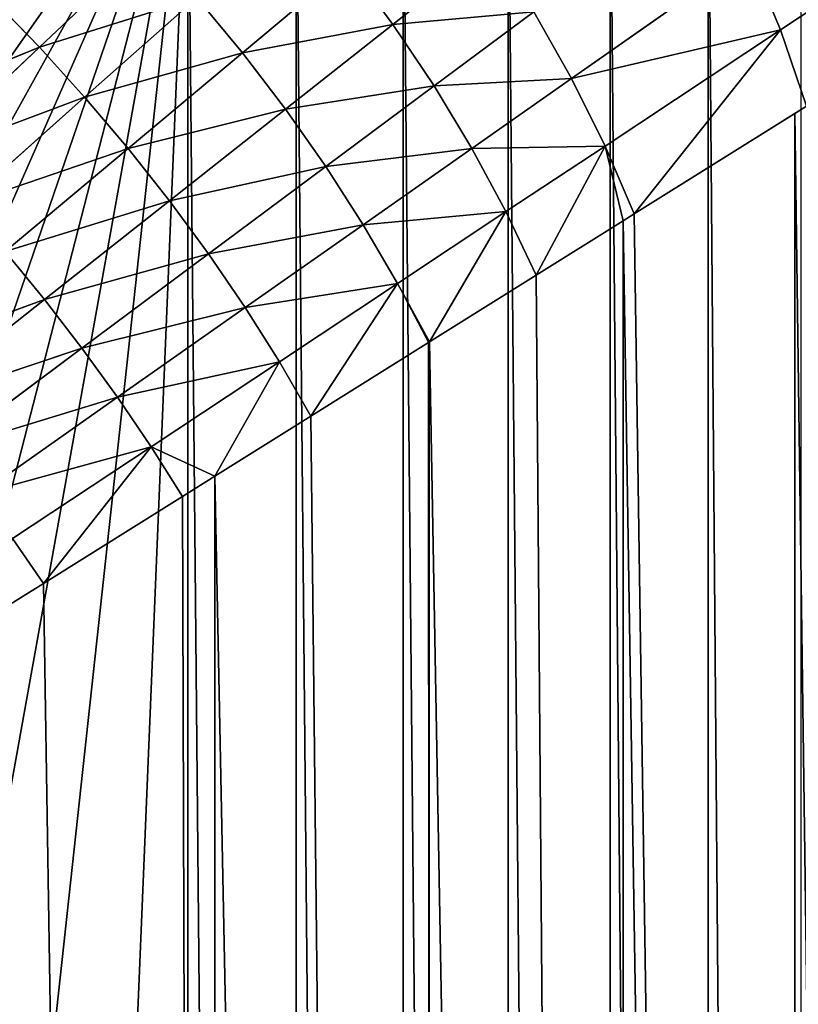
# Model space of a CAD drawing. Extents: x -402 to 397, y -746 to 746.
# Drawn here: x -359 to -356, y -608 to -605 of the extents above; entities that cross this region are included whole.
import ezdxf

# ---------------------------------------------------------------- set-up
doc = ezdxf.new("R2010")
doc.units = 0
doc.layers.get('0').update_dxf_attribs({"color": 13, "linetype": 'CONTINUOUS'})

# ---------------------------------------------------------------- blocks, each defined once
blk = doc.blocks.new('SEAT_SIDE_OUTER')
for p, q in [((-358.0801, 285.4996, 895.1824), (-358.548, 256.6201, 895.5385)), ((-358.0801, 285.4996, 895.1824), (-358.1696, 256.3837, 895.2546)), ((-358.1553, 285.4996, 26), (-358.1553, 254.4996, 26)), ((-358.0817, 256.3286, 895.1804), (-357.4984, 285.4996, 894.655)), ((-358.0801, 285.4996, 895.1824), (-358.0817, 256.3286, 895.1804)), ((-357.8612, 285.4996, 26.0144), (-357.8612, 254.4996, 26.0144)), ((-357.4984, 285.4996, 894.655), (-357.8208, 256.1655, 894.9601)), ((-357.5699, 285.4996, 26.0576), (-357.5699, 254.4996, 26.0576)), ((-357.4984, 285.4996, 894.655), (-357.5007, 255.9654, 894.6574)), ((-357.4984, 285.4996, 894.655), (-357.4985, 255.9641, 894.655)), ((-357.4985, 255.9641, 894.655), (-356.9711, 285.4996, 894.0734)), ((-357.2844, 285.4996, 26.1291), (-357.2844, 254.4996, 26.1291)), ((-356.9711, 285.4996, 894.0734), (-357.2082, 255.7828, 894.3491)), ((-357.0072, 285.4996, 26.2283), (-357.0072, 254.4996, 26.2283)), ((-356.9719, 255.635, 894.0727), (-356.5034, 285.4996, 893.4428)), ((-356.9711, 285.4996, 894.0734), (-356.9719, 255.635, 894.0727)), ((-356.5034, 285.4996, 893.4428), (-356.9418, 255.6163, 894.0373)), ((-356.7411, 285.4996, 26.3542), (-356.7411, 254.4996, 26.3542)), ((-356.5054, 255.3436, 893.4413), (-356.0999, 285.4996, 892.7694)), ((-356.5034, 285.4996, 893.4428), (-356.5054, 255.3436, 893.4413)), ((-358.548, 256.6201, 895.5385), (-358.7127, 256.7229, 895.647)), ((-358.6318, 256.4984, 895.5924), (-358.548, 256.6201, 895.5385)), ((-358.1696, 256.3837, 895.2546), (-358.548, 256.6201, 895.5385)), ((-358.548, 256.6201, 895.5385), (-358.255, 256.2488, 895.3166)), ((-358.255, 256.2488, 895.3166), (-358.6318, 256.4984, 895.5924)), ((-358.72, 256.377, 895.6394), (-358.255, 256.2488, 895.3166)), ((-358.3462, 256.1145, 895.3705), (-358.72, 256.377, 895.6394)), ((-358.255, 256.2488, 895.3166), (-358.1696, 256.3837, 895.2546)), ((-358.0817, 256.3286, 895.1804), (-358.1696, 256.3837, 895.2546)), ((-358.255, 256.2488, 895.3166), (-358.0817, 256.3286, 895.1804)), ((-357.8208, 256.1655, 894.9601), (-358.0817, 256.3286, 895.1804)), ((-358.0817, 256.3286, 895.1804), (-357.9064, 256.0178, 895.0292)), ((-358.8125, 256.2564, 895.6795), (-358.3462, 256.1145, 895.3705)), ((-358.443, 255.981, 895.4165), (-358.8125, 256.2564, 895.6795)), ((-358.255, 256.2488, 895.3166), (-358.3462, 256.1145, 895.3705)), ((-357.9064, 256.0178, 895.0292), (-358.255, 256.2488, 895.3166)), ((-357.9064, 256.0178, 895.0292), (-357.8208, 256.1655, 894.9601)), ((-357.5007, 255.9654, 894.6574), (-357.8208, 256.1655, 894.9601)), ((-357.8208, 256.1655, 894.9601), (-357.5854, 255.8054, 894.7329)), ((-358.9091, 256.1365, 895.7123), (-358.443, 255.981, 895.4165)), ((-358.5449, 255.849, 895.4544), (-358.9091, 256.1365, 895.7123)), ((-358.3462, 256.1145, 895.3705), (-358.443, 255.981, 895.4165)), ((-358.3462, 256.1145, 895.3705), (-357.9064, 256.0178, 895.0292)), ((-357.9994, 255.8708, 895.0896), (-358.3462, 256.1145, 895.3705)), ((-359.0094, 256.0181, 895.7381), (-358.5449, 255.849, 895.4544)), ((-357.9064, 256.0178, 895.0292), (-357.9994, 255.8708, 895.0896)), ((-357.5854, 255.8054, 894.7329), (-357.9064, 256.0178, 895.0292)), ((-358.443, 255.981, 895.4165), (-358.5449, 255.849, 895.4544)), ((-358.0991, 255.7251, 895.1411), (-358.443, 255.981, 895.4165)), ((-358.443, 255.981, 895.4165), (-357.9994, 255.8708, 895.0896)), ((-357.5854, 255.8054, 894.7329), (-357.5007, 255.9654, 894.6574)), ((-357.5854, 255.8054, 894.7329), (-357.4985, 255.9641, 894.655)), ((-357.2082, 255.7828, 894.3491), (-357.4985, 255.9641, 894.655)), ((-357.4985, 255.9641, 894.655), (-357.2906, 255.6102, 894.4301)), ((-357.9994, 255.8708, 895.0896), (-358.0991, 255.7251, 895.1411)), ((-357.9994, 255.8708, 895.0896), (-357.5854, 255.8054, 894.7329)), ((-357.6788, 255.646, 894.7991), (-357.9994, 255.8708, 895.0896)), ((-358.5449, 255.849, 895.4544), (-358.6517, 255.7186, 895.484)), ((-358.2054, 255.5809, 895.1836), (-358.5449, 255.849, 895.4544)), ((-358.5449, 255.849, 895.4544), (-358.0991, 255.7251, 895.1411)), ((-357.5854, 255.8054, 894.7329), (-357.6788, 255.646, 894.7991)), ((-357.2906, 255.6102, 894.4301), (-357.5854, 255.8054, 894.7329)), ((-357.2906, 255.6102, 894.4301), (-357.2082, 255.7828, 894.3491)), ((-356.9719, 255.635, 894.0727), (-357.2082, 255.7828, 894.3491)), ((-357.2082, 255.7828, 894.3491), (-357.0211, 255.4319, 894.1226)), ((-358.0991, 255.7251, 895.1411), (-358.2054, 255.5809, 895.1836)), ((-357.7804, 255.4879, 894.8555), (-358.0991, 255.7251, 895.1411)), ((-358.0991, 255.7251, 895.1411), (-357.6788, 255.646, 894.7991)), ((-358.6517, 255.7186, 895.484), (-358.2054, 255.5809, 895.1836)), ((-358.3178, 255.4387, 895.2167), (-358.6517, 255.7186, 895.484)), ((-357.6788, 255.646, 894.7991), (-357.7804, 255.4879, 894.8555)), ((-357.3834, 255.4387, 894.5009), (-357.6788, 255.646, 894.7991)), ((-357.6788, 255.646, 894.7991), (-357.2906, 255.6102, 894.4301)), ((-356.9418, 255.6163, 894.0373), (-356.9719, 255.635, 894.0727)), ((-357.2906, 255.6102, 894.4301), (-357.3834, 255.4387, 894.5009)), ((-357.0211, 255.4319, 894.1226), (-357.2906, 255.6102, 894.4301)), ((-357.0211, 255.4319, 894.1226), (-356.9418, 255.6163, 894.0373)), ((-356.5054, 255.3436, 893.4413), (-356.9418, 255.6163, 894.0373)), ((-356.9418, 255.6163, 894.0373), (-356.5445, 255.1164, 893.4884)), ((-358.4358, 255.2995, 895.2405), (-358.763, 255.5904, 895.5051)), ((-358.763, 255.5904, 895.5051), (-358.3178, 255.4387, 895.2167)), ((-358.2054, 255.5809, 895.1836), (-358.3178, 255.4387, 895.2167)), ((-357.89, 255.3318, 894.902), (-358.2054, 255.5809, 895.1836)), ((-358.2054, 255.5809, 895.1836), (-357.7804, 255.4879, 894.8555)), ((-357.7804, 255.4879, 894.8555), (-357.89, 255.3318, 894.902)), ((-357.7804, 255.4879, 894.8555), (-357.3834, 255.4387, 894.5009)), ((-357.4859, 255.2688, 894.5616), (-357.7804, 255.4879, 894.8555)), ((-358.5589, 255.1636, 895.2548), (-358.8785, 255.4649, 895.5179)), ((-358.8785, 255.4649, 895.5179), (-358.4358, 255.2995, 895.2405)), ((-358.3178, 255.4387, 895.2167), (-358.4358, 255.2995, 895.2405)), ((-358.0069, 255.1785, 894.9384), (-358.3178, 255.4387, 895.2167)), ((-358.3178, 255.4387, 895.2167), (-357.89, 255.3318, 894.902)), ((-357.3834, 255.4387, 894.5009), (-357.4859, 255.2688, 894.5616)), ((-357.1122, 255.2485, 894.1972), (-357.3834, 255.4387, 894.5009)), ((-357.3834, 255.4387, 894.5009), (-357.0211, 255.4319, 894.1226)), ((-357.0211, 255.4319, 894.1226), (-357.1122, 255.2485, 894.1972)), ((-356.5445, 255.1164, 893.4884), (-357.0211, 255.4319, 894.1226)), ((-358.9978, 255.342, 895.5221), (-358.5589, 255.1636, 895.2548)), ((-357.89, 255.3318, 894.902), (-358.0069, 255.1785, 894.9384)), ((-357.5978, 255.1014, 894.6116), (-357.89, 255.3318, 894.902)), ((-357.89, 255.3318, 894.902), (-357.4859, 255.2688, 894.5616)), ((-356.5445, 255.1164, 893.4884), (-356.474, 255.3237, 893.3983)), ((-356.474, 255.3237, 893.3983), (-356.5054, 255.3436, 893.4413)), ((-358.4358, 255.2995, 895.2405), (-358.5589, 255.1636, 895.2548)), ((-358.4358, 255.2995, 895.2405), (-358.0069, 255.1785, 894.9384)), ((-358.1308, 255.0285, 894.9645), (-358.4358, 255.2995, 895.2405)), ((-357.4859, 255.2688, 894.5616), (-357.5978, 255.1014, 894.6116)), ((-357.2148, 255.0671, 894.2613), (-357.4859, 255.2688, 894.5616)), ((-357.4859, 255.2688, 894.5616), (-357.1122, 255.2485, 894.1972)), ((-357.1122, 255.2485, 894.1972), (-357.2148, 255.0671, 894.2613)), ((-357.1122, 255.2485, 894.1972), (-356.5445, 255.1164, 893.4884)), ((-356.6302, 254.9104, 893.5677), (-357.1122, 255.2485, 894.1972)), ((-358.5589, 255.1636, 895.2548), (-358.687, 255.0313, 895.2595)), ((-358.5589, 255.1636, 895.2548), (-358.1308, 255.0285, 894.9645)), ((-358.261, 254.8827, 894.9801), (-358.5589, 255.1636, 895.2548)), ((-358.0069, 255.1785, 894.9384), (-358.1308, 255.0285, 894.9645)), ((-357.7185, 254.9371, 894.6508), (-358.0069, 255.1785, 894.9384)), ((-358.0069, 255.1785, 894.9384), (-357.5978, 255.1014, 894.6116)), ((-356.5445, 255.1164, 893.4884), (-356.6302, 254.9104, 893.5677)), ((-356.1558, 254.8589, 892.8516), (-356.5445, 255.1164, 893.4884)), ((-357.5978, 255.1014, 894.6116), (-357.7185, 254.9371, 894.6508)), ((-357.3282, 254.8884, 894.314), (-357.5978, 255.1014, 894.6116)), ((-357.5978, 255.1014, 894.6116), (-357.2148, 255.0671, 894.2613))]:
    blk.add_line(p, q)
mesh = blk.add_polyface()
corners = [(-355.5612, 369.6722, 26), (-358.1553, 285.4996, 26), (-362.688, 363.6362, 26), (-357.8326, 292.0666, 26), (-356.8678, 298.5705, 26), (-355.2702, 304.9486, 26), (-347.9604, 375.0992, 26), (-353.0552, 311.1392, 26), (-350.244, 317.083, 26), (-346.8637, 322.7225, 26), (-339.9373, 379.8798, 26), (-342.947, 328.0038, 26), (-338.5314, 332.8754, 26), (-331.5468, 383.9818, 26), (-333.6596, 337.2911, 26), (-328.3785, 341.2079, 26), (-322.8463, 387.3766, 26), (-322.7389, 344.5882, 26), (-313.8952, 390.0415, 26), (-316.7951, 347.3993, 26), (-310.6044, 349.6144, 26), (-304.7546, 391.9582, 26), (-304.2264, 351.212, 26), (-295.4868, 393.1133, 26), (-297.7225, 352.1767, 26), (-291.1554, 352.4993, 26), (-286.1554, 393.4993, 26), (286.1554, 352.4993, 26), (286.1554, 393.4993, 26), (286.4229, 393.4923, 26), (286.4884, 352.51, 26), (286.6897, 393.4716, 26), (286.7549, 352.5344, 26), (286.9549, 393.4368, 26), (287.0197, 352.5724, 26), (287.2176, 393.3886, 26), (287.2819, 352.624, 26), (287.4773, 393.3268, 26), (287.5409, 352.6892, 26), (287.7331, 393.2517, 26), (287.7958, 352.7675, 26), (287.9842, 393.1635, 26), (288.046, 352.859, 26), (288.23, 393.0628, 26), (288.2906, 352.963, 26), (288.4699, 392.9494, 26), (288.5292, 353.0796, 26), (288.703, 392.8242, 26), (288.761, 353.208, 26), (288.9289, 392.6873, 26), (288.9851, 353.348, 26), (289.147, 392.5391, 26), (289.2014, 353.4991, 26), (289.5573, 392.2109, 26), (289.6072, 353.8327, 26), (289.9298, 391.8434, 26), (289.9745, 354.2048, 26), (290.2605, 391.4415, 26), (290.2996, 354.611, 26), (290.5465, 391.0092, 26), (290.5797, 355.0468, 26), (290.7852, 390.5516, 26), (290.8122, 355.5072, 26), (290.9744, 390.0733, 26), (290.9949, 355.9878, 26), (291.1126, 389.5794, 26), (291.1266, 356.4833, 26), (291.1988, 389.0748, 26), (291.206, 356.9888, 26), (291.2321, 388.5647, 26), (291.2325, 357.4993, 26), (-398.7691, 289.8309, 26), (-399.1552, 254.4996, 26), (-399.1552, 280.4995, 26), (-358.1553, 254.4996, 26), (-397.6139, 299.0987, 26), (-395.6974, 308.2392, 26), (-393.0325, 317.1905, 26), (-389.6375, 325.891, 26), (-385.5357, 334.2815, 26), (-380.755, 342.3046, 26), (-375.3281, 349.9054, 26), (-369.292, 357.0322, 26)]
mesh.append_faces([[corners[k] for k in face] for face in [(68, 69, 70), (71, 72, 73)]], dxfattribs={"vtx0": -1})
mesh.append_faces([[corners[k] for k in face] for face in [(0, 1, 2), (1, 0, 3), (3, 0, 4), (4, 0, 5), (5, 6, 7), (7, 6, 8), (8, 6, 9), (9, 10, 11), (11, 10, 12), (12, 13, 14), (14, 13, 15), (15, 16, 17), (17, 18, 19), (19, 18, 20), (20, 21, 22), (22, 23, 24), (24, 23, 25), (25, 26, 27), (27, 29, 30), (30, 31, 32), (32, 33, 34), (34, 35, 36), (36, 37, 38), (38, 39, 40), (40, 41, 42), (42, 43, 44), (44, 45, 46), (46, 47, 48), (48, 49, 50), (50, 51, 52), (52, 53, 54), (54, 55, 56), (56, 57, 58), (58, 59, 60), (60, 61, 62), (62, 63, 64), (64, 65, 66), (66, 67, 68), (72, 71, 74), (74, 2, 1)]], dxfattribs={"vtx0": -1, "vtx1": -1})
mesh.append_faces([[corners[k] for k in face] for face in [(5, 0, 6), (9, 6, 10), (12, 10, 13), (15, 13, 16), (17, 16, 18), (20, 18, 21), (22, 21, 23), (25, 23, 26), (27, 26, 28), (27, 28, 29), (30, 29, 31), (32, 31, 33), (34, 33, 35), (36, 35, 37), (38, 37, 39), (40, 39, 41), (42, 41, 43), (44, 43, 45), (46, 45, 47), (48, 47, 49), (50, 49, 51), (52, 51, 53), (54, 53, 55), (56, 55, 57), (58, 57, 59), (60, 59, 61), (62, 61, 63), (64, 63, 65), (66, 65, 67), (68, 67, 69), (74, 71, 75), (74, 75, 76), (74, 76, 77), (74, 77, 78), (74, 78, 79), (74, 79, 80), (74, 80, 81), (74, 81, 82), (74, 82, 2)]], dxfattribs={"vtx0": -1, "vtx2": -1})
mesh = blk.add_polyface()
corners = [(-358.0801, 285.4996, 895.1824), (-358.7106, 285.4996, 895.65), (-358.7127, 256.7229, 895.647)]
mesh.append_faces([[corners[k] for k in face] for face in [(0, 1, 2)]])
mesh = blk.add_polyface()
corners = [(-358.0801, 285.4996, 895.1824), (-358.7127, 256.7229, 895.647), (-358.548, 256.6201, 895.5385)]
mesh.append_faces([[corners[k] for k in face] for face in [(0, 1, 2)]])
mesh = blk.add_polyface()
corners = [(-358.0801, 285.4996, 895.1824), (-358.548, 256.6201, 895.5385), (-358.1696, 256.3837, 895.2546)]
mesh.append_faces([[corners[k] for k in face] for face in [(0, 1, 2)]])
mesh = blk.add_polyface()
corners = [(-358.0801, 285.4996, 895.1824), (-358.1696, 256.3837, 895.2546), (-358.0817, 256.3286, 895.1804)]
mesh.append_faces([[corners[k] for k in face] for face in [(0, 1, 2)]])
mesh = blk.add_polyface()
corners = [(-357.8612, 285.4996, 26.0144), (-358.1553, 254.4996, 26), (-358.1553, 285.4996, 26), (-357.8612, 254.4996, 26.0144)]
mesh.append_faces([[corners[k] for k in face] for face in [(0, 1, 2), (1, 0, 3)]], dxfattribs={"vtx0": -1})
mesh = blk.add_polyface()
corners = [(-357.4984, 285.4996, 894.655), (-358.0801, 285.4996, 895.1824), (-358.0817, 256.3286, 895.1804)]
mesh.append_faces([[corners[k] for k in face] for face in [(0, 1, 2)]])
mesh = blk.add_polyface()
corners = [(-357.4984, 285.4996, 894.655), (-358.0817, 256.3286, 895.1804), (-357.8208, 256.1655, 894.9601)]
mesh.append_faces([[corners[k] for k in face] for face in [(0, 1, 2)]])
mesh = blk.add_polyface()
corners = [(-357.5699, 285.4996, 26.0576), (-357.8612, 254.4996, 26.0144), (-357.8612, 285.4996, 26.0144), (-357.5699, 254.4996, 26.0576)]
mesh.append_faces([[corners[k] for k in face] for face in [(0, 1, 2), (1, 0, 3)]], dxfattribs={"vtx0": -1})
mesh = blk.add_polyface()
corners = [(-357.4984, 285.4996, 894.655), (-357.8208, 256.1655, 894.9601), (-357.5007, 255.9654, 894.6574)]
mesh.append_faces([[corners[k] for k in face] for face in [(0, 1, 2)]])
mesh = blk.add_polyface()
corners = [(-357.2844, 285.4996, 26.1291), (-357.5699, 254.4996, 26.0576), (-357.5699, 285.4996, 26.0576), (-357.2844, 254.4996, 26.1291)]
mesh.append_faces([[corners[k] for k in face] for face in [(0, 1, 2), (1, 0, 3)]], dxfattribs={"vtx0": -1})
mesh = blk.add_polyface()
corners = [(-356.9711, 285.4996, 894.0734), (-357.4984, 285.4996, 894.655), (-357.4985, 255.9641, 894.655)]
mesh.append_faces([[corners[k] for k in face] for face in [(0, 1, 2)]])
mesh = blk.add_polyface()
corners = [(-356.9711, 285.4996, 894.0734), (-357.4985, 255.9641, 894.655), (-357.2082, 255.7828, 894.3491)]
mesh.append_faces([[corners[k] for k in face] for face in [(0, 1, 2)]])
mesh = blk.add_polyface()
corners = [(-357.0072, 285.4996, 26.2283), (-357.2844, 254.4996, 26.1291), (-357.2844, 285.4996, 26.1291), (-357.0072, 254.4996, 26.2283)]
mesh.append_faces([[corners[k] for k in face] for face in [(0, 1, 2), (1, 0, 3)]], dxfattribs={"vtx0": -1})
mesh = blk.add_polyface()
corners = [(-356.9711, 285.4996, 894.0734), (-357.2082, 255.7828, 894.3491), (-356.9719, 255.635, 894.0727)]
mesh.append_faces([[corners[k] for k in face] for face in [(0, 1, 2)]])
mesh = blk.add_polyface()
corners = [(-356.7411, 285.4996, 26.3542), (-357.0072, 254.4996, 26.2283), (-357.0072, 285.4996, 26.2283), (-356.7411, 254.4996, 26.3542)]
mesh.append_faces([[corners[k] for k in face] for face in [(0, 1, 2), (1, 0, 3)]], dxfattribs={"vtx0": -1})
mesh = blk.add_polyface()
corners = [(-356.9711, 285.4996, 894.0734), (-356.9719, 255.635, 894.0727), (-356.5034, 285.4996, 893.4428)]
mesh.append_faces([[corners[k] for k in face] for face in [(0, 1, 2)]])
mesh = blk.add_polyface()
corners = [(-356.5034, 285.4996, 893.4428), (-356.9719, 255.635, 894.0727), (-356.9418, 255.6163, 894.0373)]
mesh.append_faces([[corners[k] for k in face] for face in [(0, 1, 2)]])
mesh = blk.add_polyface()
corners = [(-356.5034, 285.4996, 893.4428), (-356.9418, 255.6163, 894.0373), (-356.5054, 255.3436, 893.4413)]
mesh.append_faces([[corners[k] for k in face] for face in [(0, 1, 2)]])
mesh = blk.add_polyface()
corners = [(-356.4885, 285.4996, 26.5055), (-356.7411, 254.4996, 26.3542), (-356.7411, 285.4996, 26.3542), (-356.4885, 254.4996, 26.5055)]
mesh.append_faces([[corners[k] for k in face] for face in [(0, 1, 2), (1, 0, 3)]], dxfattribs={"vtx0": -1})
mesh = blk.add_polyface()
corners = [(-356.0999, 285.4996, 892.7694), (-356.5034, 285.4996, 893.4428), (-356.5054, 255.3436, 893.4413)]
mesh.append_faces([[corners[k] for k in face] for face in [(0, 1, 2)]])
mesh = blk.add_polyface()
corners = [(-356.0999, 285.4996, 892.7694), (-356.5054, 255.3436, 893.4413), (-356.474, 255.3237, 893.3983)]
mesh.append_faces([[corners[k] for k in face] for face in [(0, 1, 2)]])
mesh = blk.add_polyface()
corners = [(-358.548, 256.6201, 895.5385), (-358.7127, 256.7229, 895.647), (-358.6318, 256.4984, 895.5924)]
mesh.append_faces([[corners[k] for k in face] for face in [(0, 1, 2)]])
mesh = blk.add_polyface()
corners = [(-358.255, 256.2488, 895.3166), (-358.548, 256.6201, 895.5385), (-358.6318, 256.4984, 895.5924)]
mesh.append_faces([[corners[k] for k in face] for face in [(0, 1, 2)]])
mesh = blk.add_polyface()
corners = [(-358.1696, 256.3837, 895.2546), (-358.548, 256.6201, 895.5385), (-358.255, 256.2488, 895.3166)]
mesh.append_faces([[corners[k] for k in face] for face in [(0, 1, 2)]])
mesh = blk.add_polyface()
corners = [(-358.255, 256.2488, 895.3166), (-358.6318, 256.4984, 895.5924), (-358.72, 256.377, 895.6394)]
mesh.append_faces([[corners[k] for k in face] for face in [(0, 1, 2)]])
mesh = blk.add_polyface()
corners = [(-358.3462, 256.1145, 895.3705), (-358.72, 256.377, 895.6394), (-358.8125, 256.2564, 895.6795)]
mesh.append_faces([[corners[k] for k in face] for face in [(0, 1, 2)]])
mesh = blk.add_polyface()
corners = [(-358.255, 256.2488, 895.3166), (-358.72, 256.377, 895.6394), (-358.3462, 256.1145, 895.3705)]
mesh.append_faces([[corners[k] for k in face] for face in [(0, 1, 2)]])
mesh = blk.add_polyface()
corners = [(-358.0817, 256.3286, 895.1804), (-358.1696, 256.3837, 895.2546), (-358.255, 256.2488, 895.3166)]
mesh.append_faces([[corners[k] for k in face] for face in [(0, 1, 2)]])
mesh = blk.add_polyface()
corners = [(-357.9064, 256.0178, 895.0292), (-358.0817, 256.3286, 895.1804), (-358.255, 256.2488, 895.3166)]
mesh.append_faces([[corners[k] for k in face] for face in [(0, 1, 2)]])
mesh = blk.add_polyface()
corners = [(-357.8208, 256.1655, 894.9601), (-358.0817, 256.3286, 895.1804), (-357.9064, 256.0178, 895.0292)]
mesh.append_faces([[corners[k] for k in face] for face in [(0, 1, 2)]])
mesh = blk.add_polyface()
corners = [(-358.443, 255.981, 895.4165), (-358.8125, 256.2564, 895.6795), (-358.9091, 256.1365, 895.7123)]
mesh.append_faces([[corners[k] for k in face] for face in [(0, 1, 2)]])
mesh = blk.add_polyface()
corners = [(-358.3462, 256.1145, 895.3705), (-358.8125, 256.2564, 895.6795), (-358.443, 255.981, 895.4165)]
mesh.append_faces([[corners[k] for k in face] for face in [(0, 1, 2)]])
mesh = blk.add_polyface()
corners = [(-357.9064, 256.0178, 895.0292), (-358.255, 256.2488, 895.3166), (-358.3462, 256.1145, 895.3705)]
mesh.append_faces([[corners[k] for k in face] for face in [(0, 1, 2)]])
mesh = blk.add_polyface()
corners = [(-357.5854, 255.8054, 894.7329), (-357.8208, 256.1655, 894.9601), (-357.9064, 256.0178, 895.0292)]
mesh.append_faces([[corners[k] for k in face] for face in [(0, 1, 2)]])
mesh = blk.add_polyface()
corners = [(-357.5007, 255.9654, 894.6574), (-357.8208, 256.1655, 894.9601), (-357.5854, 255.8054, 894.7329)]
mesh.append_faces([[corners[k] for k in face] for face in [(0, 1, 2)]])
mesh = blk.add_polyface()
corners = [(-358.5449, 255.849, 895.4544), (-358.9091, 256.1365, 895.7123), (-359.0094, 256.0181, 895.7381)]
mesh.append_faces([[corners[k] for k in face] for face in [(0, 1, 2)]])
mesh = blk.add_polyface()
corners = [(-358.443, 255.981, 895.4165), (-358.9091, 256.1365, 895.7123), (-358.5449, 255.849, 895.4544)]
mesh.append_faces([[corners[k] for k in face] for face in [(0, 1, 2)]])
mesh = blk.add_polyface()
corners = [(-357.9994, 255.8708, 895.0896), (-358.3462, 256.1145, 895.3705), (-358.443, 255.981, 895.4165)]
mesh.append_faces([[corners[k] for k in face] for face in [(0, 1, 2)]])
mesh = blk.add_polyface()
corners = [(-357.9064, 256.0178, 895.0292), (-358.3462, 256.1145, 895.3705), (-357.9994, 255.8708, 895.0896)]
mesh.append_faces([[corners[k] for k in face] for face in [(0, 1, 2)]])
mesh = blk.add_polyface()
corners = [(-358.5449, 255.849, 895.4544), (-359.0094, 256.0181, 895.7381), (-358.6517, 255.7186, 895.484)]
mesh.append_faces([[corners[k] for k in face] for face in [(0, 1, 2)]])
mesh = blk.add_polyface()
corners = [(-357.5854, 255.8054, 894.7329), (-357.9064, 256.0178, 895.0292), (-357.9994, 255.8708, 895.0896)]
mesh.append_faces([[corners[k] for k in face] for face in [(0, 1, 2)]])
mesh = blk.add_polyface()
corners = [(-358.0991, 255.7251, 895.1411), (-358.443, 255.981, 895.4165), (-358.5449, 255.849, 895.4544)]
mesh.append_faces([[corners[k] for k in face] for face in [(0, 1, 2)]])
mesh = blk.add_polyface()
corners = [(-357.9994, 255.8708, 895.0896), (-358.443, 255.981, 895.4165), (-358.0991, 255.7251, 895.1411)]
mesh.append_faces([[corners[k] for k in face] for face in [(0, 1, 2)]])
mesh = blk.add_polyface()
corners = [(-357.2906, 255.6102, 894.4301), (-357.4985, 255.9641, 894.655), (-357.5854, 255.8054, 894.7329)]
mesh.append_faces([[corners[k] for k in face] for face in [(0, 1, 2)]])
mesh = blk.add_polyface()
corners = [(-357.4985, 255.9641, 894.655), (-357.2906, 255.6102, 894.4301), (-357.2082, 255.7828, 894.3491)]
mesh.append_faces([[corners[k] for k in face] for face in [(0, 1, 2)]])
mesh = blk.add_polyface()
corners = [(-357.6788, 255.646, 894.7991), (-357.9994, 255.8708, 895.0896), (-358.0991, 255.7251, 895.1411)]
mesh.append_faces([[corners[k] for k in face] for face in [(0, 1, 2)]])
mesh = blk.add_polyface()
corners = [(-357.5854, 255.8054, 894.7329), (-357.9994, 255.8708, 895.0896), (-357.6788, 255.646, 894.7991)]
mesh.append_faces([[corners[k] for k in face] for face in [(0, 1, 2)]])
mesh = blk.add_polyface()
corners = [(-358.2054, 255.5809, 895.1836), (-358.5449, 255.849, 895.4544), (-358.6517, 255.7186, 895.484)]
mesh.append_faces([[corners[k] for k in face] for face in [(0, 1, 2)]])
mesh = blk.add_polyface()
corners = [(-358.0991, 255.7251, 895.1411), (-358.5449, 255.849, 895.4544), (-358.2054, 255.5809, 895.1836)]
mesh.append_faces([[corners[k] for k in face] for face in [(0, 1, 2)]])
mesh = blk.add_polyface()
corners = [(-357.2906, 255.6102, 894.4301), (-357.5854, 255.8054, 894.7329), (-357.6788, 255.646, 894.7991)]
mesh.append_faces([[corners[k] for k in face] for face in [(0, 1, 2)]])
mesh = blk.add_polyface()
corners = [(-357.2082, 255.7828, 894.3491), (-357.2906, 255.6102, 894.4301), (-357.0211, 255.4319, 894.1226)]
mesh.append_faces([[corners[k] for k in face] for face in [(0, 1, 2)]])
mesh = blk.add_polyface()
corners = [(-357.0211, 255.4319, 894.1226), (-356.9719, 255.635, 894.0727), (-357.2082, 255.7828, 894.3491), (-356.9418, 255.6163, 894.0373)]
mesh.append_faces([[corners[k] for k in face] for face in [(0, 1, 2), (1, 0, 3)]], dxfattribs={"vtx0": -1})
mesh = blk.add_polyface()
corners = [(-357.7804, 255.4879, 894.8555), (-358.0991, 255.7251, 895.1411), (-358.2054, 255.5809, 895.1836)]
mesh.append_faces([[corners[k] for k in face] for face in [(0, 1, 2)]])
mesh = blk.add_polyface()
corners = [(-357.6788, 255.646, 894.7991), (-358.0991, 255.7251, 895.1411), (-357.7804, 255.4879, 894.8555)]
mesh.append_faces([[corners[k] for k in face] for face in [(0, 1, 2)]])
mesh = blk.add_polyface()
corners = [(-358.3178, 255.4387, 895.2167), (-358.6517, 255.7186, 895.484), (-358.763, 255.5904, 895.5051)]
mesh.append_faces([[corners[k] for k in face] for face in [(0, 1, 2)]])
mesh = blk.add_polyface()
corners = [(-358.2054, 255.5809, 895.1836), (-358.6517, 255.7186, 895.484), (-358.3178, 255.4387, 895.2167)]
mesh.append_faces([[corners[k] for k in face] for face in [(0, 1, 2)]])
mesh = blk.add_polyface()
corners = [(-357.3834, 255.4387, 894.5009), (-357.6788, 255.646, 894.7991), (-357.7804, 255.4879, 894.8555)]
mesh.append_faces([[corners[k] for k in face] for face in [(0, 1, 2)]])
mesh = blk.add_polyface()
corners = [(-357.2906, 255.6102, 894.4301), (-357.6788, 255.646, 894.7991), (-357.3834, 255.4387, 894.5009)]
mesh.append_faces([[corners[k] for k in face] for face in [(0, 1, 2)]])
mesh = blk.add_polyface()
corners = [(-357.2906, 255.6102, 894.4301), (-357.3834, 255.4387, 894.5009), (-357.0211, 255.4319, 894.1226)]
mesh.append_faces([[corners[k] for k in face] for face in [(0, 1, 2)]])
mesh = blk.add_polyface()
corners = [(-356.9418, 255.6163, 894.0373), (-357.0211, 255.4319, 894.1226), (-356.5445, 255.1164, 893.4884)]
mesh.append_faces([[corners[k] for k in face] for face in [(0, 1, 2)]])
mesh = blk.add_polyface()
corners = [(-356.474, 255.3237, 893.3983), (-356.9418, 255.6163, 894.0373), (-356.5445, 255.1164, 893.4884), (-356.5054, 255.3436, 893.4413)]
mesh.append_faces([[corners[k] for k in face] for face in [(0, 1, 2), (1, 0, 3)]], dxfattribs={"vtx0": -1})
mesh = blk.add_polyface()
corners = [(-358.4358, 255.2995, 895.2405), (-358.763, 255.5904, 895.5051), (-358.8785, 255.4649, 895.5179)]
mesh.append_faces([[corners[k] for k in face] for face in [(0, 1, 2)]])
mesh = blk.add_polyface()
corners = [(-358.3178, 255.4387, 895.2167), (-358.763, 255.5904, 895.5051), (-358.4358, 255.2995, 895.2405)]
mesh.append_faces([[corners[k] for k in face] for face in [(0, 1, 2)]])
mesh = blk.add_polyface()
corners = [(-357.89, 255.3318, 894.902), (-358.2054, 255.5809, 895.1836), (-358.3178, 255.4387, 895.2167)]
mesh.append_faces([[corners[k] for k in face] for face in [(0, 1, 2)]])
mesh = blk.add_polyface()
corners = [(-357.7804, 255.4879, 894.8555), (-358.2054, 255.5809, 895.1836), (-357.89, 255.3318, 894.902)]
mesh.append_faces([[corners[k] for k in face] for face in [(0, 1, 2)]])
mesh = blk.add_polyface()
corners = [(-357.4859, 255.2688, 894.5616), (-357.7804, 255.4879, 894.8555), (-357.89, 255.3318, 894.902)]
mesh.append_faces([[corners[k] for k in face] for face in [(0, 1, 2)]])
mesh = blk.add_polyface()
corners = [(-357.3834, 255.4387, 894.5009), (-357.7804, 255.4879, 894.8555), (-357.4859, 255.2688, 894.5616)]
mesh.append_faces([[corners[k] for k in face] for face in [(0, 1, 2)]])
mesh = blk.add_polyface()
corners = [(-358.5589, 255.1636, 895.2548), (-358.8785, 255.4649, 895.5179), (-358.9978, 255.342, 895.5221)]
mesh.append_faces([[corners[k] for k in face] for face in [(0, 1, 2)]])
mesh = blk.add_polyface()
corners = [(-358.4358, 255.2995, 895.2405), (-358.8785, 255.4649, 895.5179), (-358.5589, 255.1636, 895.2548)]
mesh.append_faces([[corners[k] for k in face] for face in [(0, 1, 2)]])
mesh = blk.add_polyface()
corners = [(-358.0069, 255.1785, 894.9384), (-358.3178, 255.4387, 895.2167), (-358.4358, 255.2995, 895.2405)]
mesh.append_faces([[corners[k] for k in face] for face in [(0, 1, 2)]])
mesh = blk.add_polyface()
corners = [(-357.89, 255.3318, 894.902), (-358.3178, 255.4387, 895.2167), (-358.0069, 255.1785, 894.9384)]
mesh.append_faces([[corners[k] for k in face] for face in [(0, 1, 2)]])
mesh = blk.add_polyface()
corners = [(-357.1122, 255.2485, 894.1972), (-357.3834, 255.4387, 894.5009), (-357.4859, 255.2688, 894.5616)]
mesh.append_faces([[corners[k] for k in face] for face in [(0, 1, 2)]])
mesh = blk.add_polyface()
corners = [(-357.3834, 255.4387, 894.5009), (-357.1122, 255.2485, 894.1972), (-357.0211, 255.4319, 894.1226)]
mesh.append_faces([[corners[k] for k in face] for face in [(0, 1, 2)]])
mesh = blk.add_polyface()
corners = [(-357.0211, 255.4319, 894.1226), (-357.1122, 255.2485, 894.1972), (-356.5445, 255.1164, 893.4884)]
mesh.append_faces([[corners[k] for k in face] for face in [(0, 1, 2)]])
mesh = blk.add_polyface()
corners = [(-358.5589, 255.1636, 895.2548), (-358.9978, 255.342, 895.5221), (-358.687, 255.0313, 895.2595)]
mesh.append_faces([[corners[k] for k in face] for face in [(0, 1, 2)]])
mesh = blk.add_polyface()
corners = [(-357.5978, 255.1014, 894.6116), (-357.89, 255.3318, 894.902), (-358.0069, 255.1785, 894.9384)]
mesh.append_faces([[corners[k] for k in face] for face in [(0, 1, 2)]])
mesh = blk.add_polyface()
corners = [(-357.4859, 255.2688, 894.5616), (-357.89, 255.3318, 894.902), (-357.5978, 255.1014, 894.6116)]
mesh.append_faces([[corners[k] for k in face] for face in [(0, 1, 2)]])
mesh = blk.add_polyface()
corners = [(-356.474, 255.3237, 893.3983), (-356.5445, 255.1164, 893.4884), (-356.1558, 254.8589, 892.8516)]
mesh.append_faces([[corners[k] for k in face] for face in [(0, 1, 2)]])
mesh = blk.add_polyface()
corners = [(-358.1308, 255.0285, 894.9645), (-358.4358, 255.2995, 895.2405), (-358.5589, 255.1636, 895.2548)]
mesh.append_faces([[corners[k] for k in face] for face in [(0, 1, 2)]])
mesh = blk.add_polyface()
corners = [(-358.0069, 255.1785, 894.9384), (-358.4358, 255.2995, 895.2405), (-358.1308, 255.0285, 894.9645)]
mesh.append_faces([[corners[k] for k in face] for face in [(0, 1, 2)]])
mesh = blk.add_polyface()
corners = [(-357.2148, 255.0671, 894.2613), (-357.4859, 255.2688, 894.5616), (-357.5978, 255.1014, 894.6116)]
mesh.append_faces([[corners[k] for k in face] for face in [(0, 1, 2)]])
mesh = blk.add_polyface()
corners = [(-357.1122, 255.2485, 894.1972), (-357.4859, 255.2688, 894.5616), (-357.2148, 255.0671, 894.2613)]
mesh.append_faces([[corners[k] for k in face] for face in [(0, 1, 2)]])
mesh = blk.add_polyface()
corners = [(-357.1122, 255.2485, 894.1972), (-357.2148, 255.0671, 894.2613), (-356.6302, 254.9104, 893.5677)]
mesh.append_faces([[corners[k] for k in face] for face in [(0, 1, 2)]])
mesh = blk.add_polyface()
corners = [(-357.1122, 255.2485, 894.1972), (-356.6302, 254.9104, 893.5677), (-356.5445, 255.1164, 893.4884)]
mesh.append_faces([[corners[k] for k in face] for face in [(0, 1, 2)]])
mesh = blk.add_polyface()
corners = [(-358.261, 254.8827, 894.9801), (-358.5589, 255.1636, 895.2548), (-358.687, 255.0313, 895.2595)]
mesh.append_faces([[corners[k] for k in face] for face in [(0, 1, 2)]])
mesh = blk.add_polyface()
corners = [(-358.1308, 255.0285, 894.9645), (-358.5589, 255.1636, 895.2548), (-358.261, 254.8827, 894.9801)]
mesh.append_faces([[corners[k] for k in face] for face in [(0, 1, 2)]])
mesh = blk.add_polyface()
corners = [(-357.7185, 254.9371, 894.6508), (-358.0069, 255.1785, 894.9384), (-358.1308, 255.0285, 894.9645)]
mesh.append_faces([[corners[k] for k in face] for face in [(0, 1, 2)]])
mesh = blk.add_polyface()
corners = [(-357.5978, 255.1014, 894.6116), (-358.0069, 255.1785, 894.9384), (-357.7185, 254.9371, 894.6508)]
mesh.append_faces([[corners[k] for k in face] for face in [(0, 1, 2)]])
mesh = blk.add_polyface()
corners = [(-356.5445, 255.1164, 893.4884), (-356.6302, 254.9104, 893.5677), (-356.1558, 254.8589, 892.8516)]
mesh.append_faces([[corners[k] for k in face] for face in [(0, 1, 2)]])
mesh = blk.add_polyface()
corners = [(-357.3282, 254.8884, 894.314), (-357.5978, 255.1014, 894.6116), (-357.7185, 254.9371, 894.6508)]
mesh.append_faces([[corners[k] for k in face] for face in [(0, 1, 2)]])
mesh = blk.add_polyface()
corners = [(-357.2148, 255.0671, 894.2613), (-357.5978, 255.1014, 894.6116), (-357.3282, 254.8884, 894.314)]
mesh.append_faces([[corners[k] for k in face] for face in [(0, 1, 2)]])
blk = doc.blocks.new('SI_FABR_9')
at = {"extrusion": (0, 0, -1), "xscale": 9.999999999999998, "yscale": 9.999999999999998, "zscale": -9.999999999999998, "rotation": 89.99999999999821}
blk.add_blockref('SEAT_SIDE_OUTER', (23361.421, -4913.813, -1443.077), dxfattribs=at)

msp = doc.modelspace()

# ---------------------------------------------------------------- block references
at = {"color": 49, "xscale": 0.09999999999999999, "yscale": 0.09999999999999999, "zscale": 0.09999999999999999, "rotation": 270.0000000000018}
msp.add_blockref('SI_FABR_9', (491.3813, -2686.1423, -144.3077), dxfattribs=at)

doc.saveas('drawing.dxf')
